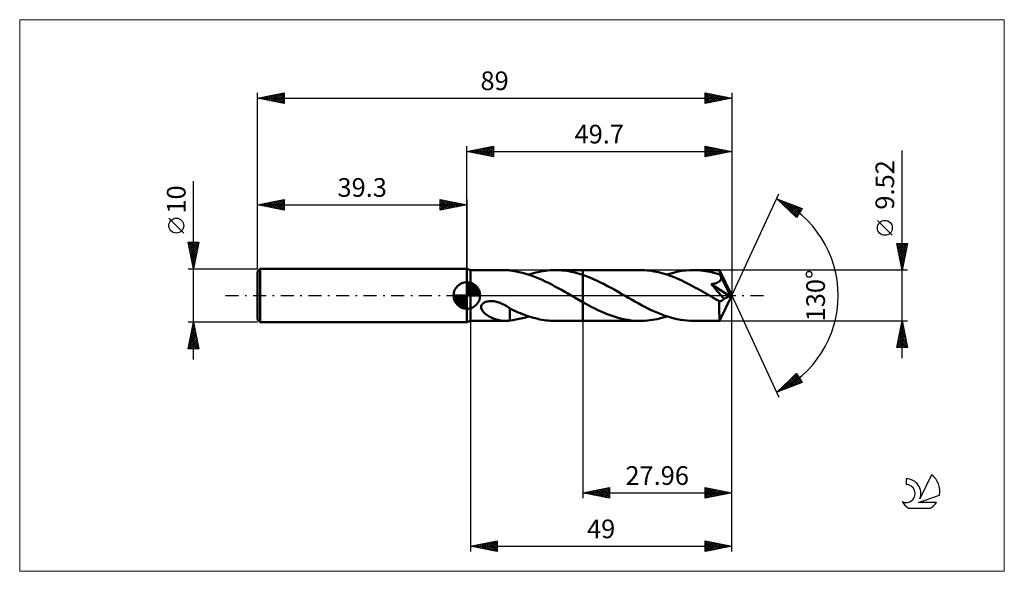
# Model space of a CAD drawing. Units: millimetres. Extents: x -84 to 101, y -52 to 52.
import ezdxf
from ezdxf.enums import TextEntityAlignment as Align

# ---------------------------------------------------------------- set-up
doc = ezdxf.new("R2010")
doc.units = ezdxf.units.MM
doc.header["$LTSCALE"] = 6.1
doc.linetypes.add('LONGDASH_DASH', pattern=[0.85, 0.4, -0.2, 0.05, -0.2])
for name, color, linetype in [('1', 4, 'CONTINUOUS'), ('2', 7, 'CONTINUOUS'), ('4', 2, 'LONGDASH_DASH'), ('CUT', 1, 'CONTINUOUS'), ('INFTOTAL', 9, 'CONTINUOUS'), ('NOCUT', 7, 'CONTINUOUS'), ('SK1', 4, 'CONTINUOUS'), ('SK2', 7, 'CONTINUOUS'), ('SK4', 2, 'LONGDASH_DASH'), ('SK6', 5, 'CONTINUOUS')]:
    doc.layers.add(name, color=color, linetype=linetype)
doc.styles.get("Standard").update_dxf_attribs({"font": 'Monospac821 BT'})

msp = doc.modelspace()

# ---------------------------------------------------------------- linework, layer by layer
at = {"layer": '1', "color": 4, "linetype": 'CONTINUOUS', "lineweight": 50}
for p, q in [((0.7, 4.76), (0, 5)), ((0, -5), (0, 5)), ((0.7, 4.76), (7.2, 4.76)), ((0.7, -4.76), (0.7, 4.76)), ((7.34, 4.76), (7.19, 4.76)), ((7.48, 4.75), (7.34, 4.76)), ((7.62, 4.74), (7.48, 4.75)), ((7.76, 4.73), (7.62, 4.74)), ((7.9, 4.72), (7.76, 4.73)), ((8.04, 4.7), (7.9, 4.72)), ((8.04, 4.69), (8.04, 4.7)), ((8.63, 4.62), (8.04, 4.69)), ((9.24, 4.52), (8.63, 4.62)), ((9.84, 4.4), (9.24, 4.52)), ((10.46, 4.25), (9.84, 4.4)), ((11.07, 4.08), (10.46, 4.25)), ((11.67, 3.89), (11.07, 4.08)), ((11.61, 3.91), (12.06, 4.05)), ((12.28, 3.68), (11.67, 3.89)), ((12.06, 4.05), (12.5, 4.18)), ((12.5, 4.18), (12.95, 4.3)), ((12.95, 4.3), (13.39, 4.4)), ((13.39, 4.4), (13.84, 4.49)), ((13.84, 4.49), (14.29, 4.57)), ((14.29, 4.57), (14.73, 4.64)), ((14.73, 4.64), (15.18, 4.69)), ((15.18, 4.69), (15.62, 4.73)), ((15.62, 4.73), (16.07, 4.75)), ((16.07, 4.75), (16.51, 4.76)), ((16.95, 4.76), (16.51, 4.76)), ((16.6, 4.76), (21.74, 4.76)), ((17.38, 4.74), (16.95, 4.76)), ((17.82, 4.71), (17.38, 4.74)), ((18.26, 4.66), (17.82, 4.71)), ((18.69, 4.61), (18.26, 4.66)), ((19.13, 4.54), (18.69, 4.61)), ((19.57, 4.46), (19.13, 4.54)), ((20, 4.36), (19.57, 4.46)), ((20.43, 4.26), (20, 4.36)), ((20.87, 4.14), (20.43, 4.26)), ((21.31, 4.01), (20.87, 4.14)), ((21.74, 3.87), (21.31, 4.01)), ((21.74, 4.76), (32.54, 4.76)), ((21.74, -4.76), (21.74, 4.76)), ((22.41, 3.63), (21.74, 3.87)), ((32.97, 4.75), (32.54, 4.76)), ((33.4, 4.73), (32.97, 4.75)), ((33.83, 4.7), (33.4, 4.73)), ((34.26, 4.66), (33.83, 4.7)), ((34.69, 4.6), (34.26, 4.66)), ((35.12, 4.53), (34.69, 4.6)), ((35.55, 4.45), (35.12, 4.53)), ((35.98, 4.35), (35.55, 4.45)), ((36.42, 4.24), (35.98, 4.35)), ((36.85, 4.13), (36.42, 4.24)), ((37.29, 4), (36.85, 4.13)), ((37.72, 3.85), (37.29, 4)), ((37.54, 3.91), (38.25, 4.13)), ((38.15, 3.7), (37.72, 3.85)), ((38.58, 3.54), (38.15, 3.7)), ((38.25, 4.13), (38.96, 4.32)), ((38.96, 4.32), (39.67, 4.48)), ((39.67, 4.48), (40.39, 4.6)), ((40.39, 4.6), (41.1, 4.69)), ((41.1, 4.69), (41.82, 4.74)), ((41.82, 4.74), (42.53, 4.76)), ((42.98, 4.75), (42.53, 4.76)), ((42.53, 4.76), (47.44, 4.76)), ((43.43, 4.73), (42.98, 4.75)), ((43.88, 4.7), (43.43, 4.73)), ((44.33, 4.65), (43.88, 4.7)), ((44.78, 4.58), (44.33, 4.65)), ((45.23, 4.51), (44.78, 4.58)), ((45.68, 4.42), (45.23, 4.51)), ((46.13, 4.32), (45.68, 4.42)), ((46.58, 4.2), (46.13, 4.32)), ((47.03, 4.07), (46.58, 4.2)), ((47.48, 3.93), (47.03, 4.07)), ((47.45, 4.74), (47.44, 4.76)), ((49.7, 0), (47.44, 4.76)), ((47.44, 4.76), (47.44, 4.76)), ((47.44, 4.76), (47.44, 4.76)), ((47.44, 4.76), (47.44, 4.76)), ((47.44, 4.76), (47.44, 4.76)), ((47.44, 4.76), (47.44, 4.76)), ((47.44, 4.76), (47.44, 4.76)), ((47.45, 4.72), (47.45, 4.74)), ((47.45, 4.68), (47.45, 4.72)), ((47.46, 4.64), (47.45, 4.68)), ((47.46, 4.59), (47.46, 4.64)), ((47.47, 4.53), (47.46, 4.59)), ((47.47, 4.46), (47.47, 4.53)), ((47.48, 4.38), (47.47, 4.46)), ((47.48, 4.3), (47.48, 4.38)), ((49.7, 0), (47.48, 4.3)), ((47.48, 3.93), (47.48, 4.3)), ((47.52, 3.86), (47.48, 3.93)), ((47.55, 3.78), (47.52, 3.86)), ((47.59, 3.71), (47.55, 3.78)), ((47.63, 3.63), (47.59, 3.71)), ((12.89, 3.45), (12.28, 3.68)), ((13.5, 3.2), (12.89, 3.45)), ((14.11, 2.93), (13.5, 3.2)), ((14.72, 2.65), (14.11, 2.93)), ((15.33, 2.35), (14.72, 2.65)), ((15.93, 2.04), (15.33, 2.35)), ((16.53, 1.71), (15.93, 2.04)), ((23.08, 3.37), (22.41, 3.63)), ((23.76, 3.08), (23.08, 3.37)), ((24.43, 2.78), (23.76, 3.08)), ((25.1, 2.46), (24.43, 2.78)), ((25.76, 2.12), (25.1, 2.46)), ((26.42, 1.77), (25.76, 2.12)), ((39.02, 3.37), (38.58, 3.54)), ((39.45, 3.19), (39.02, 3.37)), ((39.88, 3), (39.45, 3.19)), ((40.32, 2.8), (39.88, 3)), ((40.76, 2.59), (40.32, 2.8)), ((41.19, 2.38), (40.76, 2.59)), ((41.63, 2.15), (41.19, 2.38)), ((42.06, 1.93), (41.63, 2.15)), ((42.49, 1.7), (42.06, 1.93)), ((45.88, 2.1), (45.98, 2.12)), ((46.22, 1.72), (45.88, 2.1)), ((49.38, -0.13), (45.88, 2.1)), ((45.98, 2.12), (46.07, 2.14)), ((46.07, 2.14), (46.17, 2.16)), ((46.17, 2.16), (46.27, 2.18)), ((46.27, 2.18), (46.36, 2.2)), ((46.36, 2.2), (46.46, 2.22)), ((46.46, 2.22), (46.55, 2.25)), ((46.55, 2.25), (46.64, 2.28)), ((46.64, 2.28), (46.73, 2.31)), ((46.73, 2.31), (46.82, 2.34)), ((46.82, 2.34), (46.91, 2.37)), ((46.91, 2.37), (47, 2.41)), ((47, 2.41), (47.08, 2.45)), ((47.08, 2.45), (47.17, 2.5)), ((47.17, 2.5), (47.24, 2.54)), ((47.24, 2.54), (47.32, 2.6)), ((47.32, 2.6), (47.39, 2.65)), ((47.39, 2.65), (47.46, 2.71)), ((47.46, 2.71), (47.52, 2.78)), ((47.52, 2.78), (47.57, 2.85)), ((47.57, 2.85), (47.62, 2.92)), ((47.62, 2.92), (47.65, 2.99)), ((47.66, 3.56), (47.63, 3.63)), ((47.65, 2.99), (47.68, 3.07)), ((47.7, 3.48), (47.66, 3.56)), ((47.68, 3.07), (47.71, 3.15)), ((47.73, 3.4), (47.7, 3.48)), ((47.71, 3.15), (47.72, 3.24)), ((47.72, 3.24), (47.73, 3.32)), ((48.45, 2.01), (47.73, 3.4)), ((47.73, 3.32), (47.73, 3.4)), ((48.8, 1.33), (48.45, 2.01)), ((17.14, 1.38), (16.53, 1.71)), ((17.75, 1.04), (17.14, 1.38)), ((18.36, 0.7), (17.75, 1.04)), ((18.97, 0.35), (18.36, 0.7)), ((19.58, 0), (18.97, 0.35)), ((19.66, -0.05), (19.58, 0)), ((27.09, 1.41), (26.42, 1.77)), ((27.76, 1.04), (27.09, 1.41)), ((28.42, 0.66), (27.76, 1.04)), ((29.08, 0.28), (28.42, 0.66)), ((29.69, -0.07), (29.08, 0.28)), ((42.93, 1.46), (42.49, 1.7)), ((43.37, 1.22), (42.93, 1.46)), ((43.81, 0.97), (43.37, 1.22)), ((44.24, 0.72), (43.81, 0.97)), ((44.68, 0.47), (44.24, 0.72)), ((45.11, 0.22), (44.68, 0.47)), ((45.55, -0.03), (45.11, 0.22)), ((46.58, 1.32), (46.22, 1.72)), ((46.94, 0.9), (46.58, 1.32)), ((47.3, 0.48), (46.94, 0.9)), ((47.64, 0.08), (47.3, 0.48)), ((47.44, -4.76), (49.7, 0)), ((47.95, -0.29), (47.64, 0.08)), ((49, 0.91), (48.8, 1.33)), ((49.13, 0.63), (49, 0.91)), ((49.22, 0.43), (49.13, 0.63)), ((49.28, 0.27), (49.22, 0.43)), ((49.33, 0.14), (49.28, 0.27)), ((49.33, 0.09), (49.32, 0.14)), ((49.7, 0), (49.32, 0.14)), ((49.32, 0.14), (49.33, 0.14)), ((49.7, 0), (49.33, 0.14)), ((49.34, 0.05), (49.33, 0.09)), ((49.35, 0.01), (49.34, 0.05)), ((49.36, -0.02), (49.35, 0.01)), ((2.7, -1.99), (2.76, -1.83)), ((2.76, -1.83), (2.85, -1.69)), ((2.85, -1.69), (2.96, -1.55)), ((2.96, -1.55), (3.1, -1.44)), ((3.1, -1.44), (3.25, -1.34)), ((3.25, -1.34), (3.41, -1.26)), ((3.41, -1.26), (3.58, -1.19)), ((3.58, -1.19), (3.76, -1.14)), ((3.76, -1.14), (3.95, -1.1)), ((3.95, -1.1), (4.16, -1.07)), ((4.16, -1.07), (4.38, -1.05)), ((4.38, -1.05), (4.61, -1.05)), ((4.83, -1.07), (4.61, -1.05)), ((5.06, -1.09), (4.83, -1.07)), ((5.3, -1.13), (5.06, -1.09)), ((5.54, -1.18), (5.3, -1.13)), ((5.77, -1.25), (5.54, -1.18)), ((6, -1.32), (5.77, -1.25)), ((6.23, -1.4), (6, -1.32)), ((6.46, -1.5), (6.23, -1.4)), ((6.69, -1.6), (6.46, -1.5)), ((6.91, -1.71), (6.69, -1.6)), ((7.14, -1.82), (6.91, -1.71)), ((7.37, -1.95), (7.14, -1.82)), ((19.74, -0.09), (19.66, -0.05)), ((19.82, -0.14), (19.74, -0.09)), ((19.9, -0.19), (19.82, -0.14)), ((19.98, -0.23), (19.9, -0.19)), ((20.06, -0.28), (19.98, -0.23)), ((20.34, -0.44), (20.06, -0.28)), ((20.62, -0.6), (20.34, -0.44)), ((20.9, -0.76), (20.62, -0.6)), ((21.18, -0.92), (20.9, -0.76)), ((21.46, -1.07), (21.18, -0.92)), ((21.74, -1.23), (21.46, -1.07)), ((22.31, -1.55), (21.74, -1.23)), ((22.89, -1.86), (22.31, -1.55)), ((30.31, -0.43), (29.69, -0.07)), ((30.92, -0.78), (30.31, -0.43)), ((31.54, -1.12), (30.92, -0.78)), ((32.15, -1.46), (31.54, -1.12)), ((32.76, -1.8), (32.15, -1.46)), ((33.38, -2.12), (32.76, -1.8)), ((45.99, -0.28), (45.55, -0.03)), ((46.22, -0.41), (45.99, -0.28)), ((46.45, -0.55), (46.22, -0.41)), ((46.68, -0.68), (46.45, -0.55)), ((46.92, -0.81), (46.68, -0.68)), ((47.15, -0.94), (46.92, -0.81)), ((47.38, -1.07), (47.15, -0.94)), ((47.44, -1.08), (47.38, -1.07)), ((47.38, -1.4), (47.38, -1.07)), ((47.38, -1.71), (47.38, -1.4)), ((47.38, -2.02), (47.38, -1.71)), ((47.49, -1.08), (47.44, -1.08)), ((47.49, -1.08), (47.55, -1.08)), ((47.55, -1.08), (47.6, -1.08)), ((47.6, -1.08), (47.66, -1.06)), ((47.66, -1.06), (47.71, -1.04)), ((47.71, -1.04), (47.77, -1.02)), ((47.77, -1.02), (47.83, -0.99)), ((47.83, -0.99), (47.88, -0.95)), ((47.88, -0.95), (47.94, -0.91)), ((47.94, -0.91), (48, -0.86)), ((48.21, -0.61), (47.95, -0.29)), ((48, -0.86), (48.05, -0.81)), ((48.05, -0.81), (48.11, -0.75)), ((48.11, -0.75), (48.16, -0.68)), ((48.16, -0.68), (48.21, -0.61)), ((48.21, -0.61), (49.38, -0.13)), ((49.37, -0.06), (49.36, -0.02)), ((49.38, -0.09), (49.37, -0.06)), ((49.38, -0.13), (49.38, -0.09)), ((2.68, -2.15), (2.7, -1.99)), ((2.69, -2.31), (2.68, -2.15)), ((2.72, -2.47), (2.69, -2.31)), ((2.78, -2.62), (2.72, -2.47)), ((2.85, -2.76), (2.78, -2.62)), ((2.94, -2.89), (2.85, -2.76)), ((3.03, -3.01), (2.94, -2.89)), ((3.14, -3.14), (3.03, -3.01)), ((3.26, -3.25), (3.14, -3.14)), ((3.39, -3.37), (3.26, -3.25)), ((3.53, -3.49), (3.39, -3.37)), ((3.68, -3.6), (3.53, -3.49)), ((3.84, -3.71), (3.68, -3.6)), ((7.59, -2.08), (7.37, -1.95)), ((7.81, -2.22), (7.59, -2.08)), ((8.04, -2.36), (7.81, -2.22)), ((8.04, -2.47), (8.04, -2.36)), ((8.44, -2.61), (8.04, -2.41)), ((8.04, -2.47), (8.04, -2.47)), ((8.04, -2.47), (8.04, -2.47)), ((8.04, -2.47), (8.04, -2.47)), ((8.04, -2.47), (8.04, -2.47)), ((8.04, -2.47), (8.04, -2.47)), ((8.04, -2.47), (8.04, -2.47)), ((8.04, -2.56), (8.04, -2.47)), ((8.04, -2.65), (8.04, -2.56)), ((8.04, -2.74), (8.04, -2.65)), ((8.04, -2.84), (8.04, -2.74)), ((8.04, -2.94), (8.04, -2.84)), ((8.04, -3.05), (8.04, -2.94)), ((8.04, -3.16), (8.04, -3.05)), ((8.04, -3.28), (8.04, -3.16)), ((8.04, -3.39), (8.04, -3.28)), ((8.04, -3.51), (8.04, -3.39)), ((8.04, -3.64), (8.04, -3.51)), ((8.04, -3.76), (8.04, -3.64)), ((8.84, -2.81), (8.44, -2.61)), ((9.25, -2.99), (8.84, -2.81)), ((9.65, -3.17), (9.25, -2.99)), ((10.06, -3.34), (9.65, -3.17)), ((10.46, -3.5), (10.06, -3.34)), ((10.87, -3.65), (10.46, -3.5)), ((11.27, -3.8), (10.87, -3.65)), ((23.46, -2.16), (22.89, -1.86)), ((24.04, -2.45), (23.46, -2.16)), ((24.61, -2.73), (24.04, -2.45)), ((25.18, -2.99), (24.61, -2.73)), ((25.75, -3.24), (25.18, -2.99)), ((26.31, -3.47), (25.75, -3.24)), ((26.88, -3.69), (26.31, -3.47)), ((27.45, -3.88), (26.88, -3.69)), ((33.99, -2.43), (33.38, -2.12)), ((34.6, -2.73), (33.99, -2.43)), ((35.21, -3.01), (34.6, -2.73)), ((35.82, -3.27), (35.21, -3.01)), ((36.44, -3.52), (35.82, -3.27)), ((37.05, -3.75), (36.44, -3.52)), ((47.38, -2.31), (47.38, -2.02)), ((47.38, -2.59), (47.38, -2.31)), ((47.38, -2.87), (47.38, -2.59)), ((47.38, -3.13), (47.38, -2.87)), ((47.38, -3.38), (47.38, -3.13)), ((47.39, -3.62), (47.38, -3.38)), ((47.39, -3.83), (47.39, -3.62)), ((0, -5), (0.7, -4.76)), ((0.7, -4.76), (7.2, -4.76)), ((4, -3.81), (3.84, -3.71)), ((4.16, -3.91), (4, -3.81)), ((4.33, -4), (4.16, -3.91)), ((4.5, -4.09), (4.33, -4)), ((4.67, -4.17), (4.5, -4.09)), ((4.84, -4.24), (4.67, -4.17)), ((5.01, -4.31), (4.84, -4.24)), ((5.18, -4.38), (5.01, -4.31)), ((5.35, -4.44), (5.18, -4.38)), ((5.52, -4.49), (5.35, -4.44)), ((5.69, -4.54), (5.52, -4.49)), ((5.86, -4.59), (5.69, -4.54)), ((6.03, -4.63), (5.86, -4.59)), ((6.2, -4.66), (6.03, -4.63)), ((6.37, -4.69), (6.2, -4.66)), ((6.54, -4.72), (6.37, -4.69)), ((6.71, -4.74), (6.54, -4.72)), ((6.87, -4.75), (6.71, -4.74)), ((7.03, -4.76), (6.87, -4.75)), ((7.19, -4.76), (7.03, -4.76)), ((7.19, -4.76), (7.34, -4.76)), ((7.34, -4.76), (7.48, -4.75)), ((7.48, -4.75), (7.62, -4.74)), ((7.62, -4.74), (7.76, -4.73)), ((7.76, -4.73), (7.9, -4.72)), ((7.9, -4.72), (8.04, -4.7)), ((8.04, -3.89), (8.04, -3.76)), ((8.04, -4.02), (8.04, -3.89)), ((8.04, -4.16), (8.04, -4.02)), ((8.04, -4.29), (8.04, -4.16)), ((8.04, -4.42), (8.04, -4.29)), ((8.04, -4.56), (8.04, -4.42)), ((8.04, -4.7), (8.04, -4.56)), ((8.04, -4.69), (8.63, -4.62)), ((8.63, -4.62), (9.22, -4.52)), ((9.22, -4.52), (9.83, -4.4)), ((9.83, -4.4), (10.42, -4.26)), ((10.42, -4.26), (11.02, -4.1)), ((11.02, -4.1), (11.61, -3.91)), ((11.67, -3.93), (11.27, -3.8)), ((12.08, -4.06), (11.67, -3.93)), ((12.48, -4.18), (12.08, -4.06)), ((12.88, -4.28), (12.48, -4.18)), ((13.29, -4.38), (12.88, -4.28)), ((13.69, -4.47), (13.29, -4.38)), ((14.09, -4.54), (13.69, -4.47)), ((14.5, -4.6), (14.09, -4.54)), ((14.9, -4.66), (14.5, -4.6)), ((15.31, -4.7), (14.9, -4.66)), ((15.71, -4.73), (15.31, -4.7)), ((16.11, -4.75), (15.71, -4.73)), ((16.51, -4.76), (16.11, -4.75)), ((16.6, -4.76), (21.74, -4.76)), ((21.74, -4.76), (32.54, -4.76)), ((28.02, -4.06), (27.45, -3.88)), ((28.58, -4.22), (28.02, -4.06)), ((29.15, -4.36), (28.58, -4.22)), ((29.71, -4.48), (29.15, -4.36)), ((30.28, -4.58), (29.71, -4.48)), ((30.84, -4.66), (30.28, -4.58)), ((31.41, -4.72), (30.84, -4.66)), ((31.97, -4.75), (31.41, -4.72)), ((32.54, -4.76), (31.97, -4.75)), ((32.54, -4.76), (32.99, -4.75)), ((32.99, -4.75), (33.44, -4.73)), ((33.44, -4.73), (33.9, -4.7)), ((33.9, -4.7), (34.35, -4.65)), ((34.35, -4.65), (34.81, -4.58)), ((34.81, -4.58), (35.26, -4.5)), ((35.26, -4.5), (35.71, -4.41)), ((35.71, -4.41), (36.17, -4.31)), ((36.17, -4.31), (36.62, -4.19)), ((36.62, -4.19), (37.08, -4.06)), ((37.67, -3.95), (37.05, -3.75)), ((37.08, -4.06), (37.54, -3.91)), ((38.27, -4.14), (37.67, -3.95)), ((38.88, -4.3), (38.27, -4.14)), ((39.49, -4.44), (38.88, -4.3)), ((40.1, -4.55), (39.49, -4.44)), ((40.71, -4.64), (40.1, -4.55)), ((41.32, -4.71), (40.71, -4.64)), ((41.92, -4.75), (41.32, -4.71)), ((42.53, -4.76), (41.92, -4.75)), ((42.53, -4.76), (47.44, -4.76)), ((47.39, -4.02), (47.39, -3.83)), ((47.4, -4.19), (47.39, -4.02)), ((47.4, -4.34), (47.4, -4.19)), ((47.41, -4.47), (47.4, -4.34)), ((47.41, -4.57), (47.41, -4.47)), ((47.42, -4.65), (47.41, -4.57)), ((47.42, -4.71), (47.42, -4.65)), ((47.43, -4.75), (47.42, -4.71)), ((47.44, -4.76), (47.43, -4.75)), ((47.44, -4.76), (47.44, -4.75)), ((47.44, -4.76), (47.44, -4.76)), ((47.44, -4.76), (47.44, -4.76)), ((47.44, -4.76), (47.44, -4.76)), ((47.44, -4.76), (47.44, -4.76)), ((47.44, -4.76), (47.44, -4.76))]:
    msp.add_line(p, q, dxfattribs=at)
at = {"layer": '2', "color": 7, "linetype": 'CONTINUOUS', "lineweight": 25}
for p, q in [((0, 5), (0, 28)), ((0, 27), (5, 28)), ((2.7, 26.46), (4.05, 27.81)), ((3.05, 26.39), (4.58, 27.92)), ((3.41, 26.32), (5, 27.91)), ((3.66, 27.73), (5, 26.4)), ((4.02, 27.8), (5, 26.82)), ((4.37, 27.87), (5, 27.24)), ((4.72, 27.94), (5, 27.67)), ((5, 28), (5, 26)), ((44.7, 26), (44.7, 28)), ((44.7, 28), (49.7, 27)), ((44.7, 27.74), (44.91, 27.96)), ((44.7, 27.32), (45.27, 27.89)), ((44.7, 27.85), (46.24, 26.31)), ((44.7, 26.89), (45.62, 27.82)), ((44.7, 26.47), (45.98, 27.74)), ((45.04, 27.93), (46.59, 26.38)), ((45.57, 27.83), (46.95, 26.45)), ((49.7, 28), (49.7, 0)), ((0, 27), (49.7, 27)), ((5, 26), (0, 27)), ((0.13, 27.03), (0.19, 26.96)), ((0.23, 26.95), (0.34, 27.07)), ((0.48, 27.1), (0.72, 26.86)), ((0.58, 26.88), (0.87, 27.17)), ((0.83, 27.17), (1.25, 26.75)), ((0.93, 26.81), (1.4, 27.28)), ((1.19, 27.24), (1.78, 26.64)), ((1.29, 26.74), (1.93, 27.39)), ((1.54, 27.31), (2.31, 26.54)), ((1.64, 26.67), (2.46, 27.49)), ((1.9, 27.38), (2.84, 26.43)), ((1.99, 26.6), (2.99, 27.6)), ((2.25, 27.45), (3.37, 26.33)), ((2.35, 26.53), (3.52, 27.7)), ((2.6, 27.52), (3.9, 26.22)), ((2.96, 27.59), (4.43, 26.11)), ((3.31, 27.66), (4.96, 26.01)), ((3.76, 26.25), (5, 27.49)), ((4.12, 26.18), (5, 27.06)), ((4.47, 26.11), (5, 26.64)), ((4.82, 26.04), (5, 26.21)), ((44.7, 26.05), (46.33, 27.67)), ((44.7, 27.42), (45.89, 26.24)), ((49.7, 27), (44.7, 26)), ((44.7, 27), (45.53, 26.17)), ((44.7, 26.58), (45.18, 26.1)), ((44.7, 26.15), (44.83, 26.03)), ((45.17, 26.09), (46.68, 27.6)), ((45.7, 26.2), (47.04, 27.53)), ((46.1, 27.72), (47.3, 26.52)), ((46.23, 26.31), (47.39, 27.46)), ((46.63, 27.61), (47.66, 26.59)), ((46.76, 26.41), (47.74, 27.39)), ((47.16, 27.51), (48.01, 26.66)), ((47.29, 26.52), (48.1, 27.32)), ((47.69, 27.4), (48.36, 26.73)), ((47.83, 26.63), (48.45, 27.25)), ((48.22, 27.3), (48.72, 26.8)), ((48.36, 26.73), (48.8, 27.18)), ((48.75, 27.19), (49.07, 26.87)), ((48.89, 26.84), (49.16, 27.11)), ((49.28, 27.08), (49.42, 26.94)), ((49.42, 26.94), (49.51, 27.04)), ((81.7, -11.76), (81.7, 27.16)), ((49.7, 0), (58.57, 19.03)), ((58.15, 18.13), (62.92, 16.31)), ((61.85, 14.62), (58.15, 18.13)), ((58.27, 18.01), (58.32, 18.06)), ((58.3, 18.07), (59.89, 16.48)), ((58.49, 17.81), (58.63, 17.95)), ((58.71, 17.6), (58.93, 17.83)), ((58.92, 17.39), (59.24, 17.71)), ((58.98, 17.81), (61.98, 14.82)), ((59.14, 17.19), (59.55, 17.59)), ((59.36, 16.98), (59.85, 17.48)), ((59.58, 16.78), (60.16, 17.36)), ((59.67, 17.55), (62.14, 15.08)), ((59.79, 16.57), (60.47, 17.24)), ((60.01, 16.36), (60.78, 17.13)), ((60.23, 16.16), (61.08, 17.01)), ((60.35, 17.29), (62.3, 15.34)), ((60.45, 15.95), (61.39, 16.89)), ((60.67, 15.74), (61.7, 16.77)), ((60.88, 15.54), (62, 16.66)), ((61.04, 17.03), (62.47, 15.6)), ((61.72, 16.76), (62.63, 15.86)), ((61.1, 15.33), (62.31, 16.54)), ((61.32, 15.12), (62.62, 16.42)), ((61.54, 14.92), (62.9, 16.28)), ((61.75, 14.71), (62.18, 15.13)), ((62.92, 16.31), (61.85, 14.62)), ((62.41, 16.5), (62.8, 16.12)), ((79.85, 11.28), (77.05, 14.09)), ((81.7, 4.76), (80.7, 9.76)), ((80.7, 9.76), (82.7, 9.76)), ((80.72, 9.65), (82.35, 8.02)), ((80.73, 9.6), (80.89, 9.76)), ((80.8, 9.25), (81.32, 9.76)), ((80.87, 8.89), (81.74, 9.76)), ((80.94, 8.54), (82.16, 9.76)), ((81.01, 8.19), (82.59, 9.76)), ((81.03, 9.76), (82.42, 8.37)), ((81.09, 7.83), (82.62, 9.37)), ((81.46, 9.76), (82.49, 8.72)), ((82.7, 9.76), (81.7, 4.76)), ((81.88, 9.76), (82.56, 9.08)), ((82.31, 9.76), (82.63, 9.43)), ((80.83, 9.11), (82.28, 7.66)), ((80.94, 8.58), (82.21, 7.31)), ((81.04, 8.05), (82.14, 6.96)), ((81.15, 7.52), (82.07, 6.6)), ((81.16, 7.48), (82.52, 8.84)), ((81.23, 7.13), (82.41, 8.31)), ((81.3, 6.77), (82.3, 7.78)), ((81.25, 6.99), (82, 6.25)), ((81.36, 6.46), (81.93, 5.9)), ((81.37, 6.42), (82.2, 7.25)), ((81.44, 6.06), (82.09, 6.72)), ((81.47, 5.93), (81.86, 5.54)), ((81.51, 5.71), (81.99, 6.19)), ((81.58, 5.36), (81.88, 5.66)), ((82.7, 4.76), (47.48, 4.76)), ((81.57, 5.4), (81.79, 5.19)), ((81.65, 5), (81.77, 5.13)), ((81.68, 4.87), (81.71, 4.83)), ((49.7, -38), (49.7, 0)), ((49.7, -48), (49.7, 0)), ((49.7, 0), (58.57, -19.03)), ((0.7, -4.76), (0.7, -48)), ((21.74, -4.76), (21.74, -38)), ((47.48, -4.76), (82.7, -4.76)), ((80.7, -9.76), (81.7, -4.76)), ((81.56, -5.46), (81.79, -5.23)), ((81.6, -5.24), (81.84, -5.48)), ((81.67, -4.93), (81.72, -4.87)), ((81.68, -4.88), (81.74, -4.95)), ((81.7, -4.76), (82.7, -9.76)), ((80.92, -8.64), (82.22, -7.35)), ((81.03, -8.11), (82.15, -6.99)), ((81.14, -7.58), (82.08, -6.64)), ((81.18, -7.36), (82.48, -8.66)), ((81.24, -7.05), (82.01, -6.29)), ((81.25, -7), (82.37, -8.13)), ((81.32, -6.65), (82.27, -7.6)), ((81.35, -6.52), (81.93, -5.93)), ((81.39, -6.3), (82.16, -7.07)), ((81.45, -5.99), (81.86, -5.58)), ((81.46, -5.94), (82.06, -6.54)), ((81.53, -5.59), (81.95, -6.01)), ((80.71, -9.7), (82.36, -8.05)), ((80.82, -9.17), (82.29, -7.7)), ((80.83, -9.13), (81.46, -9.76)), ((80.9, -8.77), (81.88, -9.76)), ((80.97, -8.42), (82.31, -9.76)), ((81.04, -8.07), (82.69, -9.72)), ((81.08, -9.76), (82.43, -8.41)), ((81.11, -7.71), (82.59, -9.19)), ((81.5, -9.76), (82.5, -8.76)), ((81.93, -9.76), (82.57, -9.12)), ((82.7, -9.76), (80.7, -9.76)), ((80.76, -9.48), (81.04, -9.76)), ((82.35, -9.76), (82.64, -9.47)), ((58.15, -18.13), (61.85, -14.62)), ((58.46, -18.01), (61.83, -14.63)), ((61.78, -14.69), (62.09, -15)), ((61.85, -14.62), (62.92, -16.31)), ((62.92, -16.31), (58.15, -18.13)), ((59.14, -17.75), (62.02, -14.88)), ((59.82, -16.54), (60.5, -17.23)), ((59.83, -17.49), (62.18, -15.14)), ((60.04, -16.34), (60.81, -17.11)), ((60.25, -16.13), (61.12, -17)), ((60.47, -15.92), (61.43, -16.88)), ((60.52, -17.23), (62.34, -15.4)), ((60.69, -15.72), (61.73, -16.76)), ((60.91, -15.51), (62.04, -16.64)), ((61.13, -15.31), (62.35, -16.53)), ((61.2, -16.96), (62.51, -15.66)), ((61.34, -15.1), (62.65, -16.41)), ((61.56, -14.89), (62.81, -16.14)), ((61.89, -16.7), (62.67, -15.92)), ((62.57, -16.44), (62.83, -16.18)), ((58.3, -17.99), (58.35, -18.05)), ((58.51, -17.78), (58.66, -17.93)), ((58.73, -17.58), (58.97, -17.81)), ((58.95, -17.37), (59.28, -17.7)), ((59.17, -17.16), (59.58, -17.58)), ((59.38, -16.96), (59.89, -17.46)), ((59.6, -16.75), (60.2, -17.35)), ((21.74, -37), (26.74, -36)), ((22.09, -37.07), (22.26, -36.9)), ((22.12, -36.92), (22.31, -37.11)), ((22.44, -37.14), (22.79, -36.79)), ((22.47, -36.85), (22.84, -37.22)), ((22.79, -37.21), (23.32, -36.68)), ((22.83, -36.78), (23.37, -37.33)), ((23.15, -37.28), (23.85, -36.58)), ((23.18, -36.71), (23.9, -37.43)), ((23.5, -37.35), (24.38, -36.47)), ((23.53, -36.64), (24.43, -37.54)), ((23.86, -37.42), (24.91, -36.37)), ((23.89, -36.57), (24.96, -37.64)), ((24.21, -37.49), (25.44, -36.26)), ((24.24, -36.5), (25.49, -37.75)), ((24.56, -37.56), (25.97, -36.15)), ((24.59, -36.43), (26.02, -37.86)), ((24.92, -37.64), (26.5, -36.05)), ((24.95, -36.36), (26.55, -37.96)), ((25.27, -37.71), (26.74, -36.24)), ((25.3, -36.29), (26.74, -37.73)), ((25.62, -37.78), (26.74, -36.66)), ((25.65, -36.22), (26.74, -37.3)), ((26.01, -36.15), (26.74, -36.88)), ((26.36, -36.08), (26.74, -36.45)), ((26.71, -36.01), (26.74, -36.03)), ((26.74, -36), (26.74, -38)), ((44.7, -38), (44.7, -36)), ((44.7, -36), (49.7, -37)), ((44.7, -36.19), (44.86, -36.03)), ((44.7, -36.62), (45.21, -36.1)), ((44.7, -37.04), (45.57, -36.17)), ((44.7, -36.21), (46.19, -37.7)), ((44.7, -37.47), (45.92, -36.24)), ((44.7, -37.89), (46.28, -36.32)), ((44.7, -36.64), (45.83, -37.77)), ((44.96, -36.05), (46.54, -37.63)), ((45.09, -37.92), (46.63, -36.39)), ((45.49, -36.16), (46.89, -37.56)), ((45.62, -37.82), (46.98, -36.46)), ((46.02, -36.26), (47.25, -37.49)), ((46.15, -37.71), (47.34, -36.53)), ((46.55, -36.37), (47.6, -37.42)), ((46.68, -37.6), (47.69, -36.6)), ((47.08, -36.48), (47.96, -37.35)), ((47.22, -37.5), (48.04, -36.67)), ((47.61, -36.58), (48.31, -37.28)), ((47.75, -37.39), (48.4, -36.74)), ((48.14, -36.69), (48.66, -37.21)), ((48.28, -37.28), (48.75, -36.81)), ((48.67, -36.79), (49.02, -37.14)), ((48.81, -37.18), (49.1, -36.88)), ((49.2, -36.9), (49.37, -37.07)), ((49.34, -37.07), (49.46, -36.95)), ((21.74, -37), (49.7, -37)), ((26.74, -38), (21.74, -37)), ((21.77, -36.99), (21.78, -37.01)), ((25.98, -37.85), (26.74, -37.08)), ((26.33, -37.92), (26.74, -37.51)), ((26.68, -37.99), (26.74, -37.93)), ((49.7, -37), (44.7, -38)), ((44.7, -37.06), (45.48, -37.84)), ((44.7, -37.49), (45.13, -37.91)), ((44.7, -37.91), (44.77, -37.99)), ((0.7, -47), (5.7, -46)), ((3.51, -47.56), (4.92, -46.16)), ((3.87, -47.63), (5.45, -46.05)), ((4.91, -46.16), (5.7, -46.95)), ((5.26, -46.09), (5.7, -46.52)), ((5.62, -46.02), (5.7, -46.1)), ((5.7, -46), (5.7, -48)), ((44.7, -48), (44.7, -46)), ((44.7, -46), (49.7, -47)), ((44.7, -46.01), (44.71, -46)), ((44.7, -46.44), (45.06, -46.07)), ((44.7, -46.86), (45.42, -46.14)), ((44.84, -46.03), (46.46, -47.65)), ((45.37, -46.13), (46.81, -47.58)), ((0.7, -47), (49.7, -47)), ((5.7, -48), (0.7, -47)), ((1.02, -46.94), (1.18, -47.1)), ((1.04, -47.07), (1.21, -46.9)), ((1.38, -46.86), (1.71, -47.2)), ((1.39, -47.14), (1.74, -46.79)), ((1.73, -46.79), (2.24, -47.31)), ((1.75, -47.21), (2.27, -46.69)), ((2.08, -46.72), (2.77, -47.41)), ((2.1, -47.28), (2.8, -46.58)), ((2.44, -46.65), (3.3, -47.52)), ((2.45, -47.35), (3.33, -46.47)), ((2.79, -46.58), (3.83, -47.63)), ((2.81, -47.42), (3.86, -46.37)), ((3.14, -46.51), (4.36, -47.73)), ((3.16, -47.49), (4.39, -46.26)), ((3.5, -46.44), (4.89, -47.84)), ((3.85, -46.37), (5.42, -47.94)), ((4.2, -46.3), (5.7, -47.8)), ((4.22, -47.7), (5.7, -46.23)), ((4.56, -46.23), (5.7, -47.37)), ((4.58, -47.78), (5.7, -46.65)), ((4.93, -47.85), (5.7, -47.07)), ((5.28, -47.92), (5.7, -47.5)), ((5.64, -47.99), (5.7, -47.92)), ((44.7, -47.28), (45.77, -46.21)), ((44.7, -47.71), (46.12, -46.28)), ((44.7, -46.31), (46.11, -47.72)), ((44.7, -46.74), (45.75, -47.79)), ((49.7, -47), (44.7, -48)), ((44.7, -47.16), (45.4, -47.86)), ((44.7, -47.59), (45.04, -47.93)), ((44.87, -47.97), (46.48, -46.36)), ((45.4, -47.86), (46.83, -46.43)), ((45.9, -46.24), (47.17, -47.51)), ((45.93, -47.75), (47.18, -46.5)), ((46.43, -46.35), (47.52, -47.44)), ((46.46, -47.65), (47.54, -46.57)), ((46.96, -46.45), (47.87, -47.37)), ((46.99, -47.54), (47.89, -46.64)), ((47.49, -46.56), (48.23, -47.29)), ((47.52, -47.44), (48.24, -46.71)), ((48.02, -46.66), (48.58, -47.22)), ((48.05, -47.33), (48.6, -46.78)), ((48.55, -46.77), (48.93, -47.15)), ((48.58, -47.22), (48.95, -46.85)), ((49.08, -46.88), (49.29, -47.08)), ((49.11, -47.12), (49.31, -46.92)), ((49.61, -46.98), (49.64, -47.01)), ((49.64, -47.01), (49.66, -46.99))]:
    msp.add_line(p, q, dxfattribs=at)
msp.add_circle((78.45, 12.68), 1.4, dxfattribs=at)
msp.add_arc((49.7, 0), 20, 295, 65, dxfattribs=at)
at = {"layer": '4', "color": 2, "linetype": 'LONGDASH_DASH', "lineweight": 25}
msp.add_line((0, 0), (49.7, 0), dxfattribs=at)
at = {"layer": 'CUT', "color": 1, "linetype": 'CONTINUOUS', "lineweight": 25}
for p, q in [((47.48, 4.76), (21.74, 4.76)), ((21.74, 4.76), (21.74, 0)), ((49.7, 0), (47.48, 4.76)), ((21.74, 0), (49.7, 0))]:
    msp.add_line(p, q, dxfattribs=at)
at = {"layer": 'INFTOTAL', "color": 9, "linetype": 'CONTINUOUS', "lineweight": 18}
for p, q in [((100.87, 51.7), (-83.93, 51.7)), ((-83.93, 51.7), (-83.93, -51.7)), ((100.87, -51.7), (100.87, 51.7)), ((-83.93, -51.7), (100.87, -51.7))]:
    msp.add_line(p, q, dxfattribs=at)
at = {"layer": 'NOCUT', "color": 7, "linetype": 'CONTINUOUS', "lineweight": 25}
for p, q in [((0.7, 4.76), (0, 5)), ((0, 5), (0, 0)), ((21.74, 4.76), (0.7, 4.76)), ((21.74, 0), (21.74, 4.76)), ((0, 0), (21.74, 0))]:
    msp.add_line(p, q, dxfattribs=at)
at = {"layer": 'SK1', "color": 4, "linetype": 'CONTINUOUS', "lineweight": 50}
for p, q in [((-38.8, 5), (-39.3, 4.5)), ((-39.3, 4.5), (-39.3, -4.5)), ((0, 5), (-38.8, 5)), ((-38.8, 5), (-38.8, -5)), ((0, 0), (0, 2.5)), ((0, 2.44), (0.06, 2.5)), ((0, 2.08), (0.39, 2.47)), ((0, 2.44), (2.44, 0)), ((0, 1.73), (0.68, 2.41)), ((0, 1.37), (0.94, 2.32)), ((0, 1.02), (1.18, 2.2)), ((0, 2.08), (2.08, 0)), ((0, 0.67), (1.4, 2.07)), ((0, 0.31), (1.6, 1.92)), ((0.31, 2.48), (2.48, 0.31)), ((0.76, 2.38), (2.38, 0.76)), ((1.49, 2.01), (2.01, 1.49)), ((0, 0), (-2.5, 0)), ((-2.5, -0.06), (-2.44, 0)), ((-2.47, -0.39), (-2.08, 0)), ((-2.41, -0.68), (-1.73, 0)), ((-2.32, -0.94), (-1.37, 0)), ((-2.2, -1.18), (-1.02, 0)), ((-2.16, 0), (0, -2.16)), ((-2.07, -1.4), (-0.67, 0)), ((-1.92, -1.6), (-0.31, 0)), ((-1.81, 0), (0, -1.81)), ((-1.45, 0), (0, -1.45)), ((-1.1, 0), (0, -1.1)), ((-0.75, 0), (0, -0.75)), ((-0.39, 0), (0, -0.39)), ((-0.04, 0), (0, -0.04)), ((0, 1.73), (1.73, 0)), ((0, 1.37), (1.37, 0)), ((0, 1.02), (1.02, 0)), ((0, 0.67), (0.67, 0)), ((0, 0.31), (0.31, 0)), ((0, 0), (2.5, 0)), ((0, -2.5), (0, 0)), ((0.04, 0), (1.79, 1.75)), ((0.39, 0), (1.95, 1.56)), ((0.75, 0), (2.1, 1.35)), ((1.1, 0), (2.23, 1.13)), ((1.45, 0), (2.34, 0.88)), ((1.81, 0), (2.42, 0.62)), ((2.16, 0), (2.48, 0.32)), ((-2.5, -0.02), (-0.02, -2.5)), ((-2.47, -0.4), (-0.4, -2.47)), ((-2.34, -0.88), (-0.88, -2.34)), ((-1.75, -1.79), (0, -0.04)), ((-1.56, -1.95), (0, -0.39)), ((-1.35, -2.1), (0, -0.75)), ((-1.13, -2.23), (0, -1.1)), ((-0.88, -2.34), (0, -1.45)), ((-0.62, -2.42), (0, -1.81)), ((-0.32, -2.48), (0, -2.16)), ((-39.3, -4.5), (-38.8, -5)), ((-38.8, -5), (0, -5))]:
    msp.add_line(p, q, dxfattribs=at)
for start, end in [(90, 180), (0, 90), (180, 270), (270, 0)]:
    msp.add_arc((0, 0), 2.5, start, end, dxfattribs=at)
at = {"layer": 'SK2', "color": 7, "linetype": 'CONTINUOUS', "lineweight": 25}
for p, q in [((-39.3, 10), (-39.3, 38)), ((-39.3, 37), (-34.3, 38)), ((-39.3, 37), (49.7, 37)), ((-34.3, 36), (-39.3, 37)), ((-39.08, 37.04), (-38.97, 36.93)), ((-39, 36.94), (-38.85, 37.09)), ((-38.73, 37.11), (-38.44, 36.83)), ((-38.65, 36.87), (-38.32, 37.2)), ((-38.37, 37.19), (-37.91, 36.72)), ((-38.3, 36.8), (-37.79, 37.3)), ((-38.02, 37.26), (-37.38, 36.62)), ((-37.94, 36.73), (-37.26, 37.41)), ((-37.67, 37.33), (-36.85, 36.51)), ((-37.59, 36.66), (-36.73, 37.51)), ((-37.31, 37.4), (-36.32, 36.4)), ((-37.23, 36.59), (-36.2, 37.62)), ((-36.96, 37.47), (-35.79, 36.3)), ((-36.88, 36.52), (-35.67, 37.73)), ((-36.61, 37.54), (-35.26, 36.19)), ((-36.53, 36.45), (-35.14, 37.83)), ((-36.25, 37.61), (-34.73, 36.09)), ((-36.17, 36.37), (-34.61, 37.94)), ((-35.9, 37.68), (-34.3, 36.08)), ((-35.82, 36.3), (-34.3, 37.82)), ((-35.55, 37.75), (-34.3, 36.5)), ((-35.47, 36.23), (-34.3, 37.4)), ((-35.19, 37.82), (-34.3, 36.93)), ((-35.11, 36.16), (-34.3, 36.98)), ((-34.84, 37.89), (-34.3, 37.35)), ((-34.49, 37.96), (-34.3, 37.78)), ((-34.3, 38), (-34.3, 36)), ((44.7, 36), (44.7, 38)), ((44.7, 38), (49.7, 37)), ((44.7, 37.98), (44.71, 38)), ((44.7, 37.56), (45.07, 37.93)), ((44.7, 37.14), (45.42, 37.86)), ((44.7, 36.71), (45.77, 37.79)), ((44.7, 36.29), (46.13, 37.71)), ((44.7, 37.61), (46.04, 36.27)), ((44.7, 37.18), (45.69, 36.2)), ((49.7, 37), (44.7, 36)), ((44.74, 37.99), (46.39, 36.34)), ((44.87, 36.03), (46.48, 37.64)), ((45.27, 37.89), (46.75, 36.41)), ((45.4, 36.14), (46.83, 37.57)), ((45.8, 37.78), (47.1, 36.48)), ((45.93, 36.25), (47.19, 37.5)), ((46.33, 37.67), (47.45, 36.55)), ((46.46, 36.35), (47.54, 37.43)), ((46.86, 37.57), (47.81, 36.62)), ((46.99, 36.46), (47.89, 37.36)), ((47.39, 37.46), (48.16, 36.69)), ((47.52, 36.56), (48.25, 37.29)), ((47.92, 37.36), (48.51, 36.76)), ((48.05, 36.67), (48.6, 37.22)), ((48.45, 37.25), (48.87, 36.83)), ((48.58, 36.78), (48.96, 37.15)), ((48.98, 37.14), (49.22, 36.9)), ((49.11, 36.88), (49.31, 37.08)), ((49.51, 37.04), (49.57, 36.97)), ((49.64, 36.99), (49.66, 37.01)), ((49.7, 38), (49.7, 0)), ((-34.76, 36.09), (-34.3, 36.55)), ((-34.41, 36.02), (-34.3, 36.13)), ((44.7, 36.76), (45.33, 36.13)), ((44.7, 36.33), (44.98, 36.06)), ((-51.3, -12), (-51.3, 21.45)), ((-39.3, 5), (-39.3, 18)), ((-39.3, 17), (-34.3, 18)), ((-39.3, 17), (0, 17)), ((-34.3, 16), (-39.3, 17)), ((-39.13, 17.03), (-39.05, 16.95)), ((-39.05, 16.95), (-38.93, 17.07)), ((-38.78, 17.1), (-38.52, 16.84)), ((-38.7, 16.88), (-38.4, 17.18)), ((-38.42, 17.18), (-37.99, 16.74)), ((-38.35, 16.81), (-37.87, 17.29)), ((-38.07, 17.25), (-37.46, 16.63)), ((-37.99, 16.74), (-37.34, 17.39)), ((-37.72, 17.32), (-36.93, 16.53)), ((-37.64, 16.67), (-36.81, 17.5)), ((-37.36, 17.39), (-36.39, 16.42)), ((-37.28, 16.6), (-36.28, 17.6)), ((-37.01, 17.46), (-35.86, 16.31)), ((-36.93, 16.53), (-35.75, 17.71)), ((-36.66, 17.53), (-35.33, 16.21)), ((-36.58, 16.46), (-35.22, 17.82)), ((-36.3, 17.6), (-34.8, 16.1)), ((-36.22, 16.38), (-34.69, 17.92)), ((-35.95, 17.67), (-34.3, 16.02)), ((-35.87, 16.31), (-34.3, 17.88)), ((-35.6, 17.74), (-34.3, 16.45)), ((-35.52, 16.24), (-34.3, 17.46)), ((-35.24, 17.81), (-34.3, 16.87)), ((-35.16, 16.17), (-34.3, 17.04)), ((-34.89, 17.88), (-34.3, 17.29)), ((-34.53, 17.95), (-34.3, 17.72)), ((-34.3, 18), (-34.3, 16)), ((-5, 16), (-5, 18)), ((-5, 18), (0, 17)), ((-5, 17.91), (-4.93, 17.99)), ((-5, 17.49), (-4.57, 17.91)), ((-5, 17.06), (-4.22, 17.84)), ((-5, 16.64), (-3.86, 17.77)), ((-5, 17.73), (-3.56, 16.29)), ((-5, 16.21), (-3.51, 17.7)), ((-5, 17.3), (-3.91, 16.22)), ((0, 17), (-5, 16)), ((-5, 16.88), (-4.27, 16.15)), ((-4.81, 17.96), (-3.21, 16.36)), ((-4.74, 16.05), (-3.16, 17.63)), ((-4.28, 17.86), (-2.85, 16.43)), ((-4.21, 16.16), (-2.8, 17.56)), ((-3.75, 17.75), (-2.5, 16.5)), ((-3.68, 16.26), (-2.45, 17.49)), ((-3.22, 17.64), (-2.15, 16.57)), ((-3.15, 16.37), (-2.1, 17.42)), ((-2.69, 17.54), (-1.79, 16.64)), ((-2.61, 16.48), (-1.74, 17.35)), ((-2.16, 17.43), (-1.44, 16.71)), ((-2.08, 16.58), (-1.39, 17.28)), ((-1.63, 17.33), (-1.09, 16.78)), ((-1.55, 16.69), (-1.04, 17.21)), ((-1.1, 17.22), (-0.73, 16.85)), ((-1.02, 16.8), (-0.68, 17.14)), ((-0.57, 17.11), (-0.38, 16.92)), ((-0.49, 16.9), (-0.33, 17.07)), ((-0.04, 17.01), (-0.02, 17)), ((0, 18), (0, 5)), ((-34.81, 16.1), (-34.3, 16.61)), ((-34.46, 16.03), (-34.3, 16.19)), ((-5, 16.46), (-4.62, 16.08)), ((-5, 16.03), (-4.97, 16.01)), ((-53.15, 11.7), (-55.95, 14.5)), ((-51.3, 5), (-52.3, 10)), ((-52.3, 10), (-50.3, 10)), ((-52.24, 9.7), (-51.94, 10)), ((-52.24, 9.72), (-50.67, 8.15)), ((-52.17, 9.35), (-51.52, 10)), ((-52.1, 9), (-51.09, 10)), ((-52.1, 10), (-50.6, 8.5)), ((-52.03, 8.64), (-50.67, 10)), ((-51.96, 8.29), (-50.31, 9.93)), ((-51.89, 7.93), (-50.42, 9.4)), ((-51.67, 10), (-50.53, 8.86)), ((-50.3, 10), (-51.3, 5)), ((-51.25, 10), (-50.46, 9.21)), ((-50.82, 10), (-50.39, 9.56)), ((-50.4, 10), (-50.32, 9.92)), ((-52.14, 9.19), (-50.74, 7.8)), ((-52.03, 8.66), (-50.81, 7.44)), ((-51.93, 8.13), (-50.88, 7.09)), ((-51.82, 7.58), (-50.53, 8.87)), ((-51.82, 7.6), (-50.95, 6.74)), ((-51.75, 7.23), (-50.63, 8.34)), ((-51.67, 6.87), (-50.74, 7.81)), ((-51.71, 7.07), (-51.02, 6.38)), ((-51.61, 6.54), (-51.09, 6.03)), ((-51.6, 6.52), (-50.84, 7.28)), ((-51.53, 6.17), (-50.95, 6.75)), ((-51.5, 6.01), (-51.16, 5.68)), ((-51.46, 5.81), (-51.06, 6.22)), ((-51.39, 5.46), (-51.16, 5.69)), ((-52.3, 5), (-39.3, 5)), ((-51.4, 5.48), (-51.24, 5.32)), ((-51.32, 5.11), (-51.27, 5.16)), ((-51.3, -5), (-52.3, -5)), ((-52.3, -10), (-51.3, -5)), ((-51.42, -5.6), (-51.22, -5.4)), ((-51.39, -5.44), (-51.17, -5.65)), ((-51.32, -5.08), (-51.28, -5.12)), ((-51.31, -5.07), (-51.29, -5.05)), ((-39.3, -5), (-51.3, -5)), ((-51.3, -5), (-50.3, -10)), ((-51.95, -8.25), (-50.87, -7.17)), ((-51.84, -7.72), (-50.94, -6.81)), ((-51.74, -7.19), (-51.01, -6.46)), ((-51.74, -7.2), (-50.64, -8.3)), ((-51.67, -6.85), (-50.75, -7.77)), ((-51.63, -6.66), (-51.08, -6.11)), ((-51.6, -6.5), (-50.85, -7.24)), ((-51.53, -6.13), (-51.15, -5.75)), ((-51.53, -6.14), (-50.96, -6.71)), ((-51.46, -5.79), (-51.06, -6.18)), ((-52.27, -9.84), (-50.65, -8.23)), ((-52.16, -9.31), (-50.73, -7.87)), ((-52.09, -8.97), (-51.06, -10)), ((-52.06, -8.78), (-50.8, -7.52)), ((-52.02, -8.62), (-50.64, -10)), ((-52, -10), (-50.58, -8.58)), ((-51.95, -8.26), (-50.32, -9.9)), ((-51.88, -7.91), (-50.43, -9.37)), ((-51.81, -7.56), (-50.53, -8.83)), ((-51.58, -10), (-50.51, -8.94)), ((-50.3, -10), (-52.3, -10)), ((-52.24, -9.68), (-51.91, -10)), ((-52.16, -9.32), (-51.49, -10)), ((-51.15, -10), (-50.44, -9.29)), ((-50.73, -10), (-50.37, -9.64)), ((-50.31, -10), (-50.3, -10))]:
    msp.add_line(p, q, dxfattribs=at)
msp.add_circle((-54.55, 13.1), 1.4, dxfattribs=at)
at = {"layer": 'SK4', "color": 2, "linetype": 'LONGDASH_DASH', "lineweight": 25}
msp.add_line((-45.3, 0), (55.7, 0), dxfattribs=at)
at = {"layer": 'SK6', "color": 5, "linetype": 'CONTINUOUS', "lineweight": 25}
for p, q in [((82.44, -34.34), (82.44, -35.45)), ((87.23, -33.64), (85.04, -38.1)), ((84.78, -38.8), (88.7, -37.44)), ((88.14, -38.8), (84.78, -38.8)), ((82.9, -39.88), (87.04, -39.88))]:
    msp.add_line(p, q, dxfattribs=at)
for centre, radius, start, end in [((82.46, -37.11), 2.76, 338.9379, 90.4446), ((84.97, -36.69), 3.8, 348.7239, 53.4691), ((82.45, -37.13), 1.68, 243.4215, 90.3602), ((84.97, -36.69), 3.8, 210.5484, 236.978), ((84.97, -36.69), 3.8, 303.022, 326.3732)]:
    msp.add_arc(centre, radius, start, end, dxfattribs=at)

# ---------------------------------------------------------------- texts
at = {"layer": '2', "color": 7, "linetype": 'CONTINUOUS', "lineweight": 25}
for s, p in [('49.7', (24.85, 28.5)), ('27.96', (35.72, -35.5)), ('49', (25.2, -45.5))]:
    msp.add_text(s, height=3.5, dxfattribs=at).set_placement(p, align=Align.CENTER)
for s, p in [('9.52', (80.2, 20.73)), ('130°', (67.2, 0))]:
    msp.add_text(s, height=3.5, rotation=90, dxfattribs=at).set_placement(p, align=Align.CENTER)
at = {"layer": 'SK2', "color": 7, "linetype": 'CONTINUOUS', "lineweight": 25}
for s, p in [('89', (5.2, 38.5)), ('39.3', (-19.65, 18.5))]:
    msp.add_text(s, height=3.5, dxfattribs=at).set_placement(p, align=Align.CENTER)
msp.add_text('10', height=3.5, rotation=90, dxfattribs=at).set_placement((-52.8, 18), align=Align.CENTER)

doc.saveas('drawing.dxf')
